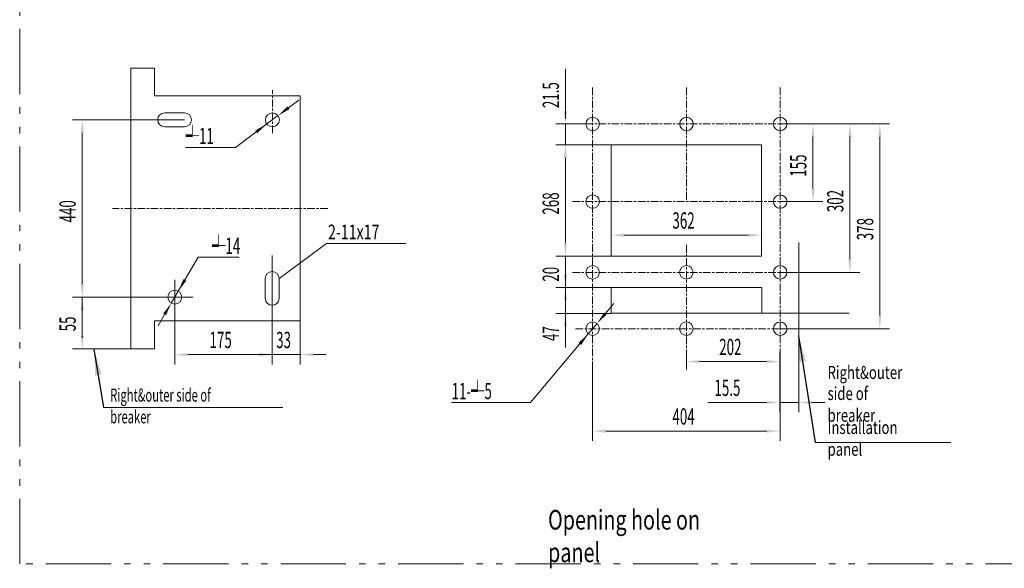
# Model space of a CAD drawing. Extents: x 0 to 1795, y -1279 to 462.
# Drawn here: x 260 to 411, y -1043 to -959 of the extents above; entities that cross this region are included whole.
import ezdxf

# ---------------------------------------------------------------- set-up
doc = ezdxf.new("R2010")
doc.units = 0
doc.header["$MEASUREMENT"] = 0
for name, pattern in [('KM_LONGDASH_SHORTDASH', [17, 10, -2, 3, -2]), ('KM_POINT_POINT', [18, 10, -2, 1, -2, 1, -2]), ('KM_SOLID', [0])]:
    doc.linetypes.add(name, pattern=pattern)
doc.layers.get('0').update_dxf_attribs({"color": 255, "linetype": 'KM_SOLID', "lineweight": 13})
doc.layers.add('\\M+5CBAB\\M+5B5E3\\M+5BBAD\\M+5CFDF', color=255, linetype='KM_POINT_POINT', lineweight=20)
doc.layers.add('\\M+5CEC4\\M+5D7D6\\M+5B2E3', color=2, linetype='KM_SOLID', lineweight=25)
doc.styles.add('1147', font='Romans.shx', dxfattribs={"width": 1.2, "bigfont": 'bzdft.shx'})
doc.styles.add('1149', font='Romans.shx', dxfattribs={"width": 1.2, "bigfont": 'bzdft.shx'})
doc.styles.add('1150', font='Romans.shx', dxfattribs={"width": 1.2, "bigfont": 'bzdft.shx'})
doc.styles.add('1151', font='Romans.shx', dxfattribs={"width": 1.2, "bigfont": 'bzdft.shx'})
doc.styles.add('1152', font='Romans.shx', dxfattribs={"width": 1.2, "bigfont": 'bzdft.shx'})
doc.styles.add('1153', font='Romans.shx', dxfattribs={"width": 1.2, "bigfont": 'bzdft.shx'})
doc.styles.add('1154', font='Romans.shx', dxfattribs={"width": 1.2, "bigfont": 'bzdft.shx'})
doc.styles.add('1155', font='Romans.shx', dxfattribs={"width": 1.2, "bigfont": 'bzdft.shx'})
doc.styles.add('1156', font='Romans.shx', dxfattribs={"width": 1.2, "bigfont": 'bzdft.shx'})
doc.styles.add('1160', font='Romans.shx', dxfattribs={"width": 1.2, "bigfont": 'bzdft.shx'})
doc.styles.add('1161', font='Romans.shx', dxfattribs={"width": 1.2, "bigfont": 'bzdft.shx'})
doc.styles.add('1165', font='Romans.shx', dxfattribs={"width": 1.2, "bigfont": 'bzdft.shx'})
doc.styles.add('1179', font='Romans.shx', dxfattribs={"width": 1.2, "bigfont": 'bzdft.shx'})
doc.styles.add('1181', font='Romans.shx', dxfattribs={"width": 1.2, "bigfont": 'bzdft.shx'})
doc.styles.add('1185', font='Romans.shx', dxfattribs={"width": 1.2, "bigfont": 'bzdft.shx'})
doc.styles.add('1398', font='Romans.shx', dxfattribs={"width": 1.2, "bigfont": 'bzdft.shx'})
doc.styles.add('1399', font='Romans.shx', dxfattribs={"width": 1.2, "bigfont": 'bzdft.shx'})
doc.styles.add('1400', font='Romans.shx', dxfattribs={"width": 1.2, "bigfont": 'bzdft.shx'})
doc.styles.add('242', font='Romans.shx', dxfattribs={"width": 1.414, "bigfont": 'hztxt.shx'})
doc.styles.add('243', font='Arial', dxfattribs={"width": 0.707})
doc.styles.add('244', font='Arial', dxfattribs={"width": 0.707})
doc.styles.add('245', font='Arial', dxfattribs={"width": 0.707})
doc.styles.add('247', font='Arial', dxfattribs={"width": 0.6})
doc.styles.add('248', font='Arial', dxfattribs={"width": 0.707})
doc.styles.add('DIM035CONV13', font='Romans.shx', dxfattribs={"width": 0.6, "height": 2.5, "bigfont": 'bzdft.shx'})
doc.dimstyles.new('DIM', dxfattribs={"dimtxt": 2.5, "dimasz": 2, "dimexe": 1.5, "dimexo": 0, "dimgap": 1, "dimtad": 1, "dimdec": 1, "dimdsep": 46, "dimtxsty": 'DIM035CONV13', "dimcen": 3, "dimclrd": 1, "dimclre": 1, "dimclrt": 2, "dimadec": 0, "dimazin": 0, "dimtfac": 1, "dimtdec": 1, "dimtofl": 0, "dimtmove": 0, "dimatfit": 3, "dimfxl": 0, "dimtolj": 1, "dimarcsym": 0})
doc.dimstyles.new('ROMMAS', dxfattribs={"dimtxt": 2.5, "dimasz": 2, "dimexe": 1.5, "dimexo": 0, "dimgap": 0.5, "dimtad": 3, "dimtih": 1, "dimtoh": 1, "dimdec": 4, "dimzin": 0, "dimdsep": 46, "dimtxsty": 'DIM035CONV13', "dimcen": 5, "dimclrd": 1, "dimclre": 1, "dimclrt": 2, "dimadec": 0, "dimazin": 0, "dimtfac": 0.5, "dimtdec": 4, "dimtmove": 0, "dimatfit": 3, "dimfxl": 0, "dimtolj": 1, "dimtzin": 0, "dimarcsym": 0})

# ---------------------------------------------------------------- blocks, each defined once
blk = doc.blocks.new('KmText192')
at = {"color": 2, "linetype": 'KM_SOLID', "insert": (307.3, -990.39), "char_height": 2.25, "attachment_point": 1, "style": '242'}
blk.add_mtext('{\\W0.71;2-11x17}', dxfattribs=at)
blk = doc.blocks.new('KmText193')
at = {"layer": '\\M+5CEC4\\M+5D7D6\\M+5B2E3', "linetype": 'KM_SOLID', "lineweight": 50, "char_height": 2, "attachment_point": 1}
for s, insert, style in [('{\\FArial;{\\W0.74;Right&outer}}', (383.86, -1012.04), '243'), ('{\\FArial;{\\W0.74;side of breaker}}', (383.86, -1015.26), '244'), ('{\\FArial;{\\W0.74;Installation panel}}', (383.86, -1020.47), '245')]:
    blk.add_mtext(s, dxfattribs=dict(at, insert=insert, style=style))
blk = doc.blocks.new('KmText195')
at = {"layer": '\\M+5CEC4\\M+5D7D6\\M+5B2E3', "linetype": 'KM_SOLID', "lineweight": 50, "insert": (273.93, -1015.51), "char_height": 2, "attachment_point": 1, "style": '247'}
blk.add_mtext('{\\FArial;{\\W0.63;Right&outer side of breaker}}', dxfattribs=at)
blk = doc.blocks.new('KmText196')
at = {"color": 2, "linetype": 'KM_SOLID', "insert": (341.03, -1034.12), "char_height": 3, "attachment_point": 1, "style": '248'}
blk.add_mtext('{\\FArial;{\\W0.74;Opening hole on panel}}', dxfattribs=at)
blk = doc.blocks.new('KmSimpleDim883')
at = {"color": 1, "linetype": 'KM_SOLID', "lineweight": 13}
for p, q in [((298.76, -1005.82), (298.76, -1011.81)), ((303.02, -1005.15), (303.02, -1011.81)), ((296.76, -1010.31), (294.76, -1010.31)), ((294.76, -1010.31), (303.21, -1010.31)), ((303.21, -1010.31), (298.36, -1010.31)), ((305.02, -1010.31), (307.02, -1010.31))]:
    blk.add_line(p, q, dxfattribs=at)
at = {"color": 1, "linetype": 'KM_SOLID'}
for points in [[(296.76, -1010.06), (296.76, -1010.56), (298.76, -1010.31)], [(305.02, -1010.56), (305.02, -1010.06), (303.02, -1010.31)]]:
    blk.add_solid(points, dxfattribs=at)
at = {"color": 2, "linetype": 'KM_SOLID', "insert": (299.36, -1006.81), "char_height": 2.5, "attachment_point": 1, "style": '1147'}
blk.add_mtext('{\\W0.60;33}', dxfattribs=at)
blk = doc.blocks.new('KmSimpleDim885')
at = {"color": 1, "linetype": 'KM_SOLID', "lineweight": 13}
for p, q in [((350.71, -995.24), (350.71, -990.5)), ((373.75, -995.24), (373.75, -990.5)), ((352.71, -992), (371.75, -992))]:
    blk.add_line(p, q, dxfattribs=at)
at = {"color": 1, "linetype": 'KM_SOLID'}
for points in [[(352.71, -992.25), (352.71, -991.75), (350.71, -992)], [(371.75, -991.75), (371.75, -992.25), (373.75, -992)]]:
    blk.add_solid(points, dxfattribs=at)
at = {"color": 2, "linetype": 'KM_SOLID', "insert": (360.09, -988.5), "char_height": 2.5, "attachment_point": 1, "style": '1149'}
blk.add_mtext('{\\W0.60;362}', dxfattribs=at)
blk = doc.blocks.new('KmSimpleDim886')
at = {"color": 1, "linetype": 'KM_SOLID', "lineweight": 13}
for p, q in [((285.31, -974.32), (268.15, -974.32)), ((269.65, -976.32), (269.65, -999.5)), ((286.59, -1001.5), (268.15, -1001.5))]:
    blk.add_line(p, q, dxfattribs=at)
at = {"color": 1, "linetype": 'KM_SOLID'}
for points in [[(269.4, -976.32), (269.9, -976.32), (269.65, -974.32)], [(269.9, -999.5), (269.4, -999.5), (269.65, -1001.5)]]:
    blk.add_solid(points, dxfattribs=at)
at = {"color": 2, "linetype": 'KM_SOLID', "insert": (266.15, -990.05), "char_height": 2.5, "attachment_point": 1, "rotation": 90, "style": '1150'}
blk.add_mtext('{\\W0.60;440}', dxfattribs=at)
blk = doc.blocks.new('KmSimpleDim887')
at = {"color": 1, "linetype": 'KM_SOLID', "lineweight": 13}
for p, q in [((376.59, -974.95), (388.79, -974.95)), ((387.29, -995.7), (387.29, -976.95)), ((376.59, -997.7), (388.79, -997.7))]:
    blk.add_line(p, q, dxfattribs=at)
at = {"color": 1, "linetype": 'KM_SOLID'}
for points in [[(387.04, -976.95), (387.54, -976.95), (387.29, -974.95)], [(387.54, -995.7), (387.04, -995.7), (387.29, -997.7)]]:
    blk.add_solid(points, dxfattribs=at)
at = {"color": 2, "linetype": 'KM_SOLID', "insert": (383.79, -988.47), "char_height": 2.5, "attachment_point": 1, "rotation": 90, "style": '1151'}
blk.add_mtext('{\\W0.60;302}', dxfattribs=at)
blk = doc.blocks.new('KmSimpleDim888')
at = {"color": 1, "linetype": 'KM_SOLID', "lineweight": 13}
for p, q in [((376.59, -974.95), (393.37, -974.95)), ((391.87, -1004.33), (391.87, -976.95)), ((376.59, -1006.33), (393.37, -1006.33))]:
    blk.add_line(p, q, dxfattribs=at)
at = {"color": 1, "linetype": 'KM_SOLID'}
for points in [[(391.62, -976.95), (392.12, -976.95), (391.87, -974.95)], [(392.12, -1004.33), (391.62, -1004.33), (391.87, -1006.33)]]:
    blk.add_solid(points, dxfattribs=at)
at = {"color": 2, "linetype": 'KM_SOLID', "insert": (388.37, -992.78), "char_height": 2.5, "attachment_point": 1, "rotation": 90, "style": '1152'}
blk.add_mtext('{\\W0.60;378}', dxfattribs=at)
blk = doc.blocks.new('KmSimpleDim889')
at = {"color": 1, "linetype": 'KM_SOLID', "lineweight": 13}
for p, q in [((350.71, -978.17), (342.2, -978.17)), ((343.7, -993.24), (343.7, -980.17)), ((350.71, -995.24), (342.2, -995.24))]:
    blk.add_line(p, q, dxfattribs=at)
at = {"color": 1, "linetype": 'KM_SOLID'}
for points in [[(343.45, -980.17), (343.95, -980.17), (343.7, -978.17)], [(343.95, -993.24), (343.45, -993.24), (343.7, -995.24)]]:
    blk.add_solid(points, dxfattribs=at)
at = {"color": 2, "linetype": 'KM_SOLID', "insert": (340.2, -988.85), "char_height": 2.5, "attachment_point": 1, "rotation": 90, "style": '1153'}
blk.add_mtext('{\\W0.60;268}', dxfattribs=at)
blk = doc.blocks.new('KmSimpleDim890')
at = {"color": 1, "linetype": 'KM_SOLID', "lineweight": 13}
for p, q in [((347.86, -1012.59), (347.86, -1023.53)), ((376.58, -1012.59), (376.58, -1023.53)), ((349.86, -1022.03), (374.58, -1022.03))]:
    blk.add_line(p, q, dxfattribs=at)
at = {"color": 1, "linetype": 'KM_SOLID'}
for points in [[(349.86, -1022.28), (349.86, -1021.78), (347.86, -1022.03)], [(374.58, -1021.78), (374.58, -1022.28), (376.58, -1022.03)]]:
    blk.add_solid(points, dxfattribs=at)
at = {"color": 2, "linetype": 'KM_SOLID', "insert": (360.09, -1018.53), "char_height": 2.5, "attachment_point": 1, "style": '1154'}
blk.add_mtext('{\\W0.60;404}', dxfattribs=at)
blk = doc.blocks.new('KmSimpleDim891')
at = {"color": 1, "linetype": 'KM_SOLID', "lineweight": 13}
for p, q in [((362.23, -1012.59), (362.23, -1009.88)), ((376.58, -1012.59), (376.58, -1009.88)), ((364.23, -1011.38), (374.58, -1011.38))]:
    blk.add_line(p, q, dxfattribs=at)
at = {"color": 1, "linetype": 'KM_SOLID'}
for points in [[(364.23, -1011.63), (364.23, -1011.13), (362.23, -1011.38)], [(374.58, -1011.13), (374.58, -1011.63), (376.58, -1011.38)]]:
    blk.add_solid(points, dxfattribs=at)
at = {"color": 2, "linetype": 'KM_SOLID', "insert": (367.26, -1007.88), "char_height": 2.5, "attachment_point": 1, "style": '1155'}
blk.add_mtext('{\\W0.60;202}', dxfattribs=at)
blk = doc.blocks.new('KmSimpleDim892')
at = {"color": 1, "linetype": 'KM_SOLID', "lineweight": 13}
for p, q in [((343.7, -998), (343.7, -996)), ((350.71, -1000), (342.2, -1000)), ((350.71, -1003.98), (342.2, -1003.98)), ((343.7, -1007.98), (343.7, -1004)), ((343.7, -1004), (343.7, -1006.79)), ((343.7, -1005.98), (343.7, -1007.98)), ((343.7, -1006.79), (343.7, -1009.22))]:
    blk.add_line(p, q, dxfattribs=at)
at = {"color": 1, "linetype": 'KM_SOLID'}
for points in [[(343.95, -998), (343.45, -998), (343.7, -1000)], [(343.45, -1005.98), (343.95, -1005.98), (343.7, -1003.98)]]:
    blk.add_solid(points, dxfattribs=at)
at = {"color": 2, "linetype": 'KM_SOLID', "insert": (340.2, -1008.22), "char_height": 2.5, "attachment_point": 1, "rotation": 90, "style": '1156'}
blk.add_mtext('{\\W0.60;47}', dxfattribs=at)
blk = doc.blocks.new('KmSimpleDim896')
at = {"color": 1, "linetype": 'KM_SOLID', "lineweight": 13}
for p, q in [((298.76, -995.14), (298.76, -1011.81)), ((283.82, -998.86), (283.82, -1011.81)), ((296.76, -1010.31), (285.82, -1010.31))]:
    blk.add_line(p, q, dxfattribs=at)
at = {"color": 1, "linetype": 'KM_SOLID'}
for points in [[(285.82, -1010.56), (285.82, -1010.06), (283.82, -1010.31)], [(296.76, -1010.06), (296.76, -1010.56), (298.76, -1010.31)]]:
    blk.add_solid(points, dxfattribs=at)
at = {"color": 2, "linetype": 'KM_SOLID', "insert": (289.15, -1006.81), "char_height": 2.5, "attachment_point": 1, "style": '1160'}
blk.add_mtext('{\\W0.60;175}', dxfattribs=at)
blk = doc.blocks.new('KmSimpleDim897')
at = {"color": 1, "linetype": 'KM_SOLID', "lineweight": 13}
for p, q in [((343.7, -970.03), (343.7, -966.53)), ((343.7, -974.17), (343.7, -970.03)), ((343.7, -972.95), (343.7, -970.95)), ((343.7, -970.95), (343.7, -974.17)), ((347.87, -974.95), (342.2, -974.95)), ((350.71, -978.17), (342.2, -978.17)), ((343.7, -980.17), (343.7, -982.17))]:
    blk.add_line(p, q, dxfattribs=at)
at = {"color": 1, "linetype": 'KM_SOLID'}
for points in [[(343.95, -972.95), (343.45, -972.95), (343.7, -974.95)], [(343.45, -980.17), (343.95, -980.17), (343.7, -978.17)]]:
    blk.add_solid(points, dxfattribs=at)
at = {"color": 2, "linetype": 'KM_SOLID', "insert": (340.2, -972.53), "char_height": 2.5, "attachment_point": 1, "rotation": 90, "style": '1161'}
blk.add_mtext('{\\W0.60;21.5}', dxfattribs=at)
blk = doc.blocks.new('KmSimpleDim901')
at = {"color": 1, "linetype": 'KM_SOLID', "lineweight": 13}
for p, q in [((376.59, -974.95), (383.13, -974.95)), ((381.63, -976.95), (381.63, -984.85)), ((376.59, -986.85), (383.13, -986.85))]:
    blk.add_line(p, q, dxfattribs=at)
at = {"color": 1, "linetype": 'KM_SOLID'}
for points in [[(381.38, -976.95), (381.88, -976.95), (381.63, -974.95)], [(381.88, -984.85), (381.38, -984.85), (381.63, -986.85)]]:
    blk.add_solid(points, dxfattribs=at)
at = {"color": 2, "linetype": 'KM_SOLID', "insert": (378.13, -983.04), "char_height": 2.5, "attachment_point": 1, "rotation": 90, "style": '1165'}
blk.add_mtext('{\\W0.60;155}', dxfattribs=at)
blk = doc.blocks.new('KmSimpleDim915')
at = {"color": 1, "linetype": 'KM_SOLID', "lineweight": 13}
for p, q in [((376.53, -1009.88), (376.53, -1019.14)), ((379.46, -1009.63), (379.46, -1019.14)), ((372.53, -1017.64), (365.53, -1017.64)), ((374.53, -1017.64), (372.53, -1017.64)), ((381.46, -1017.64), (383.46, -1017.64))]:
    blk.add_line(p, q, dxfattribs=at)
at = {"color": 1, "linetype": 'KM_SOLID'}
for points in [[(374.53, -1017.39), (374.53, -1017.89), (376.53, -1017.64)], [(381.46, -1017.89), (381.46, -1017.39), (379.46, -1017.64)]]:
    blk.add_solid(points, dxfattribs=at)
at = {"color": 2, "linetype": 'KM_SOLID', "insert": (366.53, -1014.14), "char_height": 2.5, "attachment_point": 1, "style": '1179'}
blk.add_mtext('{\\W0.60;15.5}', dxfattribs=at)
blk = doc.blocks.new('KmSimpleDim917')
at = {"color": 1, "linetype": 'KM_SOLID', "lineweight": 13}
for p, q in [((343.7, -993.24), (343.7, -991.24)), ((350.71, -995.24), (342.2, -995.24)), ((343.7, -995.24), (343.7, -1000)), ((343.7, -1004), (343.7, -995.27)), ((343.7, -995.27), (343.7, -1000.13)), ((350.71, -1000), (342.2, -1000)), ((343.7, -1002), (343.7, -1004))]:
    blk.add_line(p, q, dxfattribs=at)
at = {"color": 1, "linetype": 'KM_SOLID'}
for points in [[(343.95, -993.24), (343.45, -993.24), (343.7, -995.24)], [(343.45, -1002), (343.95, -1002), (343.7, -1000)]]:
    blk.add_solid(points, dxfattribs=at)
at = {"color": 2, "linetype": 'KM_SOLID', "insert": (340.2, -999.13), "char_height": 2.5, "attachment_point": 1, "rotation": 90, "style": '1181'}
blk.add_mtext('{\\W0.60;20}', dxfattribs=at)
blk = doc.blocks.new('KmSimpleDim921')
at = {"color": 1, "linetype": 'KM_SOLID', "lineweight": 13}
for p, q in [((283.82, -1001.5), (268.15, -1001.5)), ((269.65, -1001.5), (269.65, -1002.89)), ((269.65, -1002.89), (269.65, -1007.74)), ((269.65, -1007.43), (269.65, -1003.5)), ((280.73, -1009.43), (268.15, -1009.43))]:
    blk.add_line(p, q, dxfattribs=at)
at = {"color": 1, "linetype": 'KM_SOLID'}
for points in [[(269.4, -1003.5), (269.9, -1003.5), (269.65, -1001.5)], [(269.9, -1007.43), (269.4, -1007.43), (269.65, -1009.43)]]:
    blk.add_solid(points, dxfattribs=at)
at = {"color": 2, "linetype": 'KM_SOLID', "insert": (266.15, -1006.74), "char_height": 2.5, "attachment_point": 1, "rotation": 90, "style": '1185'}
blk.add_mtext('{\\W0.60;55}', dxfattribs=at)
blk = doc.blocks.new('KmDiameterDim91')
at = {"color": 1, "linetype": 'KM_SOLID', "lineweight": 13}
for p, q in [((301.24, -972.49), (302.84, -971.29)), ((297.93, -974.96), (299.64, -973.68)), ((297.93, -974.96), (293.12, -978.55)), ((293.12, -978.55), (285.49, -978.55))]:
    blk.add_line(p, q, dxfattribs=at)
at = {"color": 1, "linetype": 'KM_SOLID'}
for points in [[(301.39, -972.69), (301.09, -972.28), (299.64, -973.68)], [(296.17, -975.96), (296.47, -976.36), (297.93, -974.96)]]:
    blk.add_solid(points, dxfattribs=at)
at = {"color": 2, "linetype": 'KM_SOLID', "insert": (285.49, -975.55), "char_height": 2.5, "attachment_point": 1, "style": '1398'}
blk.add_mtext('{\\W0.60;┵11}', dxfattribs=at)
blk = doc.blocks.new('KmDiameterDim92')
at = {"color": 1, "linetype": 'KM_SOLID', "lineweight": 13}
for p, q in [((349.82, -1004.01), (351.11, -1002.48)), ((347.2, -1007.13), (348.53, -1005.54)), ((347.2, -1007.13), (338.33, -1017.64)), ((338.33, -1017.64), (326.25, -1017.64))]:
    blk.add_line(p, q, dxfattribs=at)
at = {"color": 1, "linetype": 'KM_SOLID'}
for points in [[(350.01, -1004.17), (349.63, -1003.85), (348.53, -1005.54)], [(345.72, -1008.49), (346.1, -1008.82), (347.2, -1007.13)]]:
    blk.add_solid(points, dxfattribs=at)
at = {"color": 2, "linetype": 'KM_SOLID', "insert": (326.25, -1014.64), "char_height": 2.5, "attachment_point": 1, "style": '1399'}
blk.add_mtext('{\\W0.60;11-┵5}', dxfattribs=at)
blk = doc.blocks.new('KmDiameterDim93')
at = {"color": 1, "linetype": 'KM_SOLID', "lineweight": 13}
for p, q in [((284.36, -1000.58), (287.41, -995.38)), ((287.41, -995.38), (293.68, -995.38)), ((284.36, -1000.58), (283.28, -1002.42)), ((282.27, -1004.15), (281.26, -1005.87))]:
    blk.add_line(p, q, dxfattribs=at)
at = {"color": 1, "linetype": 'KM_SOLID'}
for points in [[(285.59, -998.98), (285.16, -998.73), (284.36, -1000.58)], [(282.05, -1004.02), (282.48, -1004.27), (283.28, -1002.42)]]:
    blk.add_solid(points, dxfattribs=at)
at = {"color": 2, "linetype": 'KM_SOLID', "insert": (289.54, -992.38), "char_height": 2.5, "attachment_point": 1, "style": '1400'}
blk.add_mtext('{\\W0.60;┵14}', dxfattribs=at)
blk = doc.blocks.new('KmDXBZ47')
at = {"color": 3, "linetype": 'KM_SOLID', "lineweight": 25}
blk.add_line((272.93, -1018.43), (271.47, -1009.48), dxfattribs=at)
at = {"color": 3, "linetype": 'KM_SOLID'}
blk.add_solid([(271.62, -1013.51), (272.61, -1013.35), (271.47, -1009.48)], dxfattribs=at)
blk = doc.blocks.new('KmDXBZ48')
at = {"color": 3, "linetype": 'KM_SOLID', "lineweight": 25}
blk.add_line((382, -1023.78), (379.44, -1007.43), dxfattribs=at)
at = {"color": 3, "linetype": 'KM_SOLID'}
blk.add_solid([(379.57, -1011.46), (380.56, -1011.3), (379.44, -1007.43)], dxfattribs=at)

msp = doc.modelspace()

# ---------------------------------------------------------------- linework, layer by layer
at = {"color": 3}
for p, q in [((277.0645, -1009.42641), (277.0645, -966.395)), ((280.72949, -966.395), (277.0645, -966.395)), ((280.72949, -970.66762), (280.72949, -966.395)), ((303.02482, -970.66762), (280.72949, -970.66762)), ((303.02482, -1005.15379), (303.02482, -970.66762)), ((285.31378, -973.25347), (282.27489, -973.25347)), ((285.31378, -975.3889), (282.27489, -975.3889)), ((350.71412, -995.24077), (350.71412, -978.17398)), ((350.71412, -978.17398), (373.74564, -978.17398)), ((373.74564, -978.17398), (373.74564, -995.24077)), ((379.45717, -993.11276), (379.45717, -1009.62989)), ((373.74564, -995.24077), (350.71412, -995.24077)), ((297.68756, -1001.68298), (297.68756, -998.6441)), ((299.823, -1001.68298), (299.823, -998.6441)), ((373.78782, -1000), (350.71412, -1000)), ((350.71412, -1000), (350.71412, -1003.97559)), ((373.78782, -1003.97559), (373.78782, -1000)), ((350.71412, -1003.97559), (373.78782, -1003.97559)), ((303.02482, -1005.15379), (280.72949, -1005.15379)), ((280.72949, -1005.15379), (280.72949, -1009.42641)), ((280.72949, -1009.42641), (277.0645, -1009.42641)), ((272.90296, -1018.43251), (300.3905, -1018.43251)), ((382.00231, -1023.77584), (402.77832, -1023.77584))]:
    msp.add_line(p, q, dxfattribs=at)
at = {"color": 1, "linetype": 'KM_LONGDASH_SHORTDASH', "ltscale": 0.117647}
for p, q in [((298.78193, -976.3664), (298.78193, -969.76296)), ((347.85616, -969.382), (347.85616, -1012.58964)), ((362.22988, -969.382), (362.22988, -986.85064)), ((376.58087, -969.382), (376.58087, -1012.58964)), ((344.76602, -974.94773), (376.59224, -974.94773)), ((307.30064, -987.9107), (274.27645, -987.9107)), ((344.76602, -986.85064), (376.59224, -986.85064)), ((362.22988, -993.50493), (362.22988, -1012.58964)), ((344.76602, -997.70085), (376.59224, -997.70085)), ((345.24661, -1006.33377), (376.59224, -1006.33377))]:
    msp.add_line(p, q, dxfattribs=at)
at = {"color": 1}
for p, q in [((343.70248, -974.94773), (343.70248, -978.17398)), ((299.823, -998.6441), (307.06014, -993.28003)), ((307.06014, -993.28003), (319.21171, -993.28003)), ((343.70248, -995.24077), (343.70248, -998)), ((343.70248, -1002), (343.70248, -1003.97559)), ((373.78782, -1003.97559), (387.17965, -1003.97559)), ((298.75528, -1010.31261), (303.02482, -1010.31261)), ((376.53248, -1017.63293), (379.45717, -1017.63293))]:
    msp.add_line(p, q, dxfattribs=at)
at = {"color": 3}
for centre, radius in [((298.78193, -974.32118), 1.06772), ((347.86753, -974.94773), 1.03513), ((362.24125, -974.94773), 1.03513), ((376.59224, -974.94773), 1.03513), ((347.86753, -986.85064), 1.03513), ((376.59224, -986.85064), 1.03513), ((347.86753, -997.70085), 1.03513), ((362.22988, -997.70085), 1.03513), ((376.59224, -997.70085), 1.03513), ((283.82099, -1001.50023), 1.06772), ((347.86753, -1006.33377), 1.03513), ((362.22988, -1006.33377), 1.03513), ((376.59224, -1006.33377), 1.03513)]:
    msp.add_circle(centre, radius, dxfattribs=at)
for centre, start, end in [((282.27489, -974.32118), 90, 270), ((285.31378, -974.32118), 270, 90), ((298.75528, -998.6441), 0, 180), ((298.75528, -1001.68298), 180, 0)]:
    msp.add_arc(centre, 1.06772, start, end, dxfattribs=at)
at = {"layer": '\\M+5CBAB\\M+5B5E3\\M+5BBAD\\M+5CFDF'}
for p, q in [((260.05748, -1042.39257), (260.05748, -872.39257)), ((490.05748, -1042.39257), (260.05748, -1042.39257))]:
    msp.add_line(p, q, dxfattribs=at)

# ---------------------------------------------------------------- block references
for name in ['KmText192', 'KmDXBZ48', 'KmDXBZ47', 'KmText193', 'KmText195', 'KmText196']:
    msp.add_blockref(name, (0, 0))

# ---------------------------------------------------------------- dimensions: what is measured, and where the dimension line sits
at = {"color": 3, "linetype": 'KM_SOLID'}
for base, p1, p2, angle, text, override, picture, middle in [((269.64785, -960.73166), (285.31378, -974.32118), (286.59264, -1001.50023), 90, '440', {"dimlwd": 65535, "dimlwe": 65535}, 'KmSimpleDim886', (269.64785, -1001.50023)), ((343.70248, -973.33461), (347.86753, -974.94773), (350.71412, -978.17398), 90, '21.5', {"dimlwd": 65535, "dimlwe": 65535}, 'KmSimpleDim897', (343.70248, -970.03293)), ((381.63135, -968.99628), (376.59224, -974.94773), (376.59224, -986.85064), 90, '155', {"dimlwd": 65535, "dimlwe": 65535}, 'KmSimpleDim901', (381.63135, -986.85064)), ((387.28829, -1009.0774), (376.59224, -997.70085), (376.59224, -974.94773), 270, '302', {"dimlwd": 65535, "dimlwe": 65535}, 'KmSimpleDim887', (387.28829, -974.94773)), ((391.86771, -1022.02679), (376.59224, -1006.33377), (376.59224, -974.94773), 270, '378', {"dimlwd": 65535, "dimlwe": 65535}, 'KmSimpleDim888', (391.86771, -974.94773)), ((343.70248, -1003.77416), (350.71412, -995.24077), (350.71412, -978.17398), 270, '268', {"dimlwd": 65535, "dimlwe": 65535}, 'KmSimpleDim889', (343.70248, -978.17398)), ((343.70248, -992.86115), (350.71412, -995.24077), (350.71412, -1000), 90, '20', {"dimtm": 1e-08, "dimtofl": 1, "dimatfit": 2, "dimlwd": 65535, "dimlwe": 65535}, 'KmSimpleDim917', (343.70248, -997.70085)), ((343.70248, -1005.96339), (350.71412, -1003.97559), (350.71412, -1000), 270, '47', {"dimsah": 1, "dimlwd": 65535, "dimlwe": 65535}, 'KmSimpleDim892', (343.70248, -1006.79415)), ((269.64785, -997.53713), (283.82099, -1001.50023), (280.72949, -1009.42641), 90, '55', {"dimtm": 1e-08, "dimtofl": 1, "dimatfit": 2, "dimlwd": 65535, "dimlwe": 65535}, 'KmSimpleDim921', (269.64785, -1005.3147))]:
    dim = msp.add_linear_dim(base=base, p1=p1, p2=p2, angle=angle, text=text, dimstyle='DIM', override=override, dxfattribs=at)
    dim.commit()
    dim.dimension.update_dxf_attribs({"geometry": picture, "text_midpoint": middle, "dimtype": 160, "text_rotation": 90})
for p1, p2, text, picture, middle in [((299.63731, -973.68216), (297.92655, -974.9602), '%%c11', 'KmDiameterDim91', (290.13672, -977.1004)), ((283.28044, -1002.421), (284.36154, -1000.57945), '%%c14', 'KmDiameterDim93', (289.04052, -995.37994)), ((348.53466, -1005.5423), (347.2004, -1007.12524), '11-%%c5', 'KmDiameterDim92', (334.17941, -1017.64415))]:
    dim = msp.add_diameter_dim_2p(p1=p1, p2=p2, text=text, dimstyle='ROMMAS', override={"dimpost": '%%c<>', "dimlwd": 65535, "dimlwe": 65535}, dxfattribs=at)
    dim.commit()
    dim.dimension.update_dxf_attribs({"geometry": picture, "text_midpoint": middle, "dimtype": 163})
for base, p1, p2, text, picture, middle in [((339.19837, -991.99766), (350.71412, -995.24077), (373.74564, -995.24077), '362', 'KmSimpleDim885', (373.74564, -991.99766)), ((355.05439, -1011.37937), (362.22988, -1012.58964), (376.58087, -1012.58964), '202', 'KmSimpleDim891', (376.58087, -1011.37937)), ((333.49381, -1022.03293), (347.85616, -1012.58964), (376.58087, -1012.58964), '404', 'KmSimpleDim890', (362.22988, -1022.03293))]:
    dim = msp.add_linear_dim(base=base, p1=p1, p2=p2, angle=180, text=text, dimstyle='DIM', override={"dimlwd": 65535, "dimlwe": 65535}, dxfattribs=at)
    dim.commit()
    dim.dimension.update_dxf_attribs({"geometry": picture, "text_midpoint": middle, "dimtype": 160})
for base, p1, p2, text, picture, middle in [((306.22243, -1010.31261), (298.75528, -995.13932), (283.82099, -998.85791), '175', 'KmSimpleDim896', (283.82099, -1010.31261)), ((305.1596, -1010.31261), (303.02482, -1005.15379), (298.75528, -1005.82322), '33', 'KmSimpleDim883', (300.78471, -1010.31261))]:
    dim = msp.add_linear_dim(base=base, p1=p1, p2=p2, text=text, dimstyle='DIM', override={"dimlwd": 65535, "dimlwe": 65535}, dxfattribs=at)
    dim.commit()
    dim.dimension.update_dxf_attribs({"geometry": picture, "text_midpoint": middle, "dimtype": 160})
at = {"color": 1, "linetype": 'KM_SOLID'}
dim = msp.add_linear_dim(base=(380.91951, -1017.64415), p1=(379.45717, -1009.62989), p2=(376.53248, -1009.87937), text='15.5', dimstyle='DIM', override={"dimlwd": 65535, "dimlwe": 65535}, dxfattribs=at)
dim.commit()
dim.dimension.update_dxf_attribs({"geometry": 'KmSimpleDim915', "text_midpoint": (376.53248, -1017.64415), "dimtype": 160})

doc.saveas('drawing.dxf')
